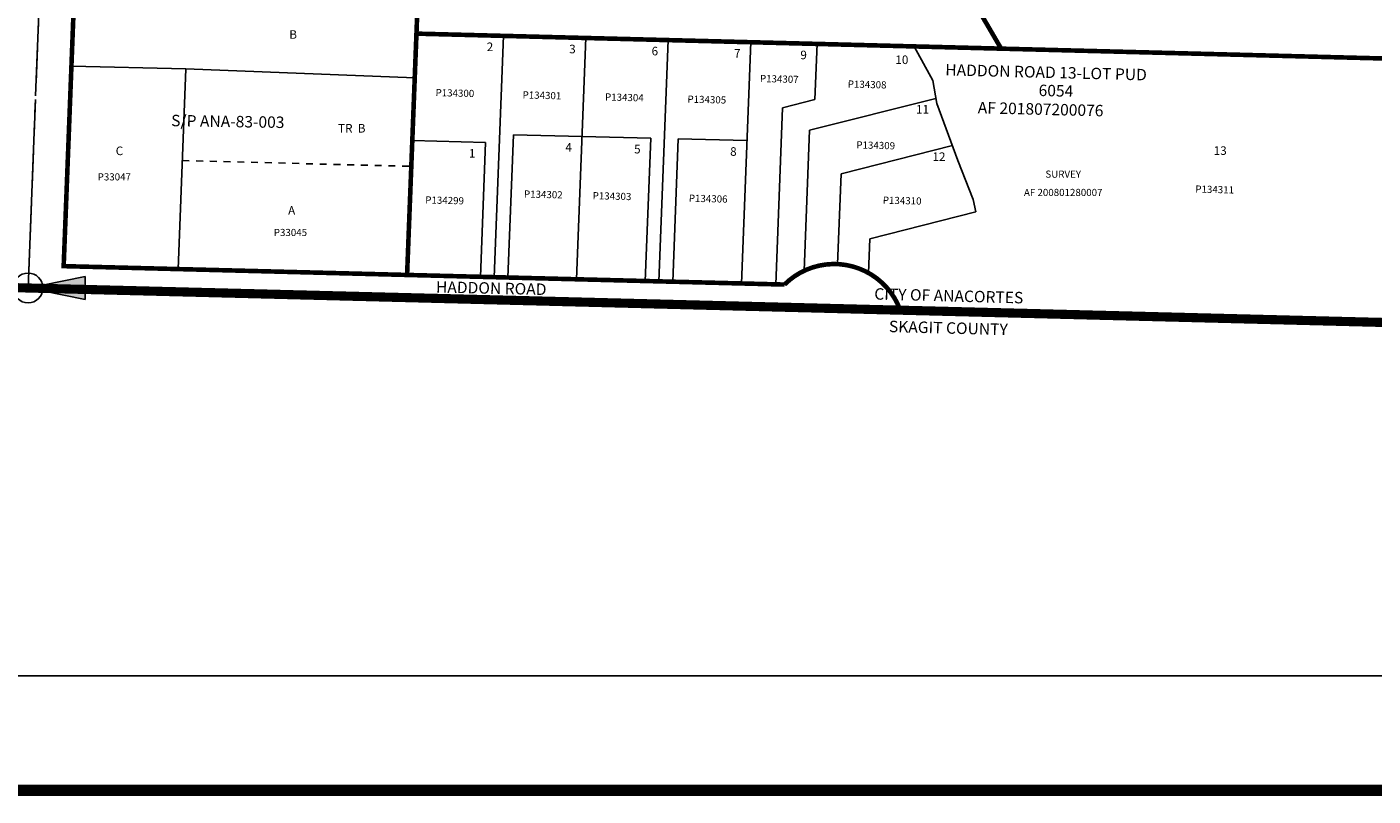
# Model space of a CAD drawing. Units: inches. Extents: x 1207610 to 1215820, y 545819 to 552229.
# Drawn here: x 1211188 to 1212364, y 545914 to 546586 of the extents above; entities that cross this region are included whole.
import ezdxf
from ezdxf.enums import TextEntityAlignment as Align

# ---------------------------------------------------------------- set-up
doc = ezdxf.new("R2010")
doc.units = ezdxf.units.IN
doc.header["$LTSCALE"] = 120
doc.header["$MEASUREMENT"] = 0
for name, pattern in [('DASHPROP', [0.4, 0.1, -0.1, 0.1, -0.1]), ('DASHPROP2', [0.2, 0.05, -0.05, 0.05, -0.05]), ('EXCNTL', [1.4, 1.2, -0.05, 0.1, -0.05]), ('HIDDEN', [0.375, 0.25, -0.125]), ('SECT', [0.9, 0.7, -0.05, 0.1, -0.05]), ('STATE', [1.2, 0.8, -0.1, 0.2, -0.1])]:
    doc.linetypes.add(name, pattern=pattern)
for name, color, linetype in [('AN-ROAD', 4, 'Continuous'), ('AN-TEXT', 7, 'Continuous'), ('GP-BORDER', 7, 'Continuous'), ('PNUMBER', 7, 'Continuous'), ('SV-DASHPROP', 7, 'DASHPROP2'), ('SV-EXCNTL', 2, 'EXCNTL'), ('SV-EXROW', 3, 'Continuous'), ('SV-GOVLOT', 7, 'HIDDEN'), ('SV-OVRLAP', 30, 'DASHPROP'), ('SV-PARCEL', 7, 'Continuous'), ('SV-PLATBND', 200, 'Continuous'), ('SV-PLTN', 7, 'Continuous'), ('SV-PROPERT', 6, 'Continuous'), ('SV-QS-A1', 7, 'Continuous'), ('SV-SDNAME', 1, 'Continuous'), ('SV-SECT', 100, 'SECT'), ('SV-STATE', 7, 'STATE')]:
    doc.layers.add(name, color=color, linetype=linetype)
doc.styles.add('HELVETICA', font='HELV', dxfattribs={"width": 1.5, "height": 40})
doc.styles.add('ITALIC', font='ITALIC', dxfattribs={"height": 30})
doc.styles.add('SIMPLEX', font='simplex.shx')
doc.styles.add('UNIVH', font='UNIVH', dxfattribs={"height": 40})

# ---------------------------------------------------------------- blocks, each defined once
blk = doc.blocks.new('ACRE_100')
at = {"layer": 'PNUMBER', "style": 'SIMPLEX'}
blk.add_attdef('PNUMBER', (0, 0), '', height=6.25, dxfattribs=at)
blk = doc.blocks.new('SK_QTR')
at = {"layer": 'SV-QS-A1', "color": 20}
for p, q in [((-50, 10), (-50, -10)), ((-50, 10), (-12.747549, 2.54951)), ((50, 10), (12.747549, 2.54951)), ((50, 10), (50, -10)), ((-12.747549, -2.54951), (-50, -10)), ((12.747549, -2.54951), (50, -10))]:
    blk.add_line(p, q, dxfattribs=at)
blk.add_circle((0, 0), 13, dxfattribs=at)
for points in [[(-50, 10), (-50, -10), (-12.747549, 2.54951), (-12.747549, -2.54951)], [(50, -10), (50, 10), (12.747549, -2.54951), (12.747549, 2.54951)]]:
    blk.add_solid(points, dxfattribs=at)
blk = doc.blocks.new('PLAT_100')
at = {"layer": 'PNUMBER', "style": 'SIMPLEX'}
blk.add_attdef('PNUMBER', (0, 0), '', height=6.25, dxfattribs=at)

msp = doc.modelspace()

# ---------------------------------------------------------------- linework, layer by layer
at = {"layer": 'GP-BORDER', "const_width": 10}
msp.add_lwpolyline([(1215719.8, 545919.1), (1207709.7, 545919), (1207709.7, 552129.1), (1215719.8, 552129.2)], close=True, dxfattribs=at)
at = {"layer": 'GP-BORDER'}
msp.add_lwpolyline([(1208009.7, 552029.1), (1214469.8, 552029.2), (1214469.7, 546019), (1208009.7, 546019)], close=True, dxfattribs=at)
at = {"layer": 'SV-DASHPROP'}
msp.add_line((1211324.1, 546469.5), (1211524, 546464.4), dxfattribs=at)
at = {"layer": 'SV-EXCNTL'}
msp.add_lwpolyline([(1211189.3, 546358.1), (1211214.2, 546992.5), (1211241.4, 547697.7), (1211245, 547697.4), (1211260.3, 548095)], dxfattribs=at)
at = {"layer": 'SV-EXROW'}
for p, q in [((1211229.5, 546612), (1211220.4, 546377.2)), ((1211220.4, 546377.2), (1211520.3, 546369.5))]:
    msp.add_line(p, q, dxfattribs=at)
msp.add_lwpolyline([(1211520.3, 546369.5), (1211584.3, 546367.8), (1211596.3, 546367.5), (1211608.3, 546367.2), (1211668.3, 546365.7), (1211728.3, 546364.2), (1211740.3, 546363.9), (1211752.3, 546363.5), (1211812.3, 546362), (1211842.3, 546361.2), (1211849.9, 546361.1, -0.547871), (1211951, 546338.7, -0.646776)], format="xyb", dxfattribs=at)
at = {"layer": 'SV-GOVLOT'}
msp.add_line((1211189.3, 546358.1), (1211214.2, 546992.5), dxfattribs=at)
at = {"layer": 'SV-PLATBND'}
for points in [[(1211836.4, 546914.3, 4, 4, 0), (1212039.1, 546567.3, 0, 0, 0)], [(1212039.1, 546567.3, 4, 4, 0), (1211528.5, 546580.4, 0, 0, 0)]]:
    msp.add_lwpolyline(points, format="xyseb", dxfattribs=at)
at = {"layer": 'SV-PLATBND', "const_width": 4}
msp.add_lwpolyline([(1211220.4, 546377.2), (1211229.5, 546612), (1211529.4, 546604.3), (1211520.3, 546369.5)], close=True, dxfattribs=at)
msp.add_lwpolyline([(1211849.9, 546361.1), (1211520.3, 546369.5), (1211528.5, 546580.4), (1212505, 546555.3), (1212495.1, 546324.8), (1211951, 546338.7, 0.547871)], format="xyb", close=True, dxfattribs=at)
at = {"layer": 'SV-PROPERT'}
for p, q in [((1211677.2, 547186.8), (1212039.1, 546567.3)), ((1211529.4, 546604.3), (1211520.3, 546369.5)), ((1211528.5, 546580.4), (1212505, 546555.3)), ((1211604.4, 546578.4), (1211596.3, 546367.5)), ((1211676.4, 546576.6), (1211668.3, 546365.7)), ((1211748.4, 546574.7), (1211740.3, 546363.9)), ((1211820.4, 546572.9), (1211812.3, 546362)), ((1211876.5, 546522.8), (1211878.4, 546571.4)), ((1211963.1, 546569.2), (1211979.3, 546539.4)), ((1211327.2, 546549.5), (1211227.2, 546552.1)), ((1211320.4, 546374.6), (1211327.2, 546549.5)), ((1211327.2, 546549.5), (1211527, 546541.8)), ((1211979.3, 546539.4), (1211983, 546519.2)), ((1211848.2, 546515.7), (1211876.5, 546522.8)), ((1211982.1, 546523.8), (1211871.8, 546495.9)), ((1211848.2, 546515.7), (1211842.3, 546361.2)), ((1211983, 546519.2), (1212001.4, 546469.4)), ((1211524.9, 546487), (1211588.9, 546485.4)), ((1211613.1, 546492.1), (1211608.3, 546367.2)), ((1211673.1, 546490.6), (1211613.1, 546492.1)), ((1211733.1, 546489.1), (1211673.1, 546490.6)), ((1211733.1, 546489.1), (1211728.3, 546364.2)), ((1211757.1, 546488.5), (1211752.3, 546363.5)), ((1211817.1, 546486.9), (1211757.1, 546488.5)), ((1211871.8, 546495.9), (1211867.1, 546373.2)), ((1211588.9, 546485.4), (1211584.3, 546367.8)), ((1211996.6, 546482.5), (1211899.4, 546457.8)), ((1212001.4, 546469.4), (1212014.8, 546435.4)), ((1211899.4, 546457.8), (1211896.3, 546379)), ((1212014.8, 546435.4), (1212017.1, 546424.8)), ((1212017.1, 546424.8), (1211924.4, 546401.2)), ((1211924.4, 546401.2), (1211923.2, 546371.3))]:
    msp.add_line(p, q, dxfattribs=at)
at = {"layer": 'SV-SECT'}
for p, q in [((1208550.1, 546427.7), (1211189.3, 546358.1)), ((1211189.3, 546358.1), (1212495, 546324.8))]:
    msp.add_line(p, q, dxfattribs=at)
at = {"layer": 'SV-STATE', "const_width": 8, "flags": 128}
msp.add_lwpolyline([(1208550.1, 546427.7), (1211189.3, 546358.1), (1211951, 546338.7), (1212627.6, 546321.5)], dxfattribs=at)

# ---------------------------------------------------------------- block references
at = {"layer": 'SV-PARCEL'}
ref = msp.add_blockref('PLAT_100', (1211828.4, 546538.1), dxfattribs=dict(at, rotation=358.535))
ref.add_attrib('PNUMBER', 'P134307', (1211828.4, 546538.1), dxfattribs={"layer": 'PNUMBER', "height": 6.25, "rotation": 358.535, "style": 'SIMPLEX'})
ref = msp.add_blockref('PLAT_100', (1211905.1, 546533.3), dxfattribs=dict(at, rotation=358.535))
ref.add_attrib('PNUMBER', 'P134308', (1211905.1, 546533.3), dxfattribs={"layer": 'PNUMBER', "height": 6.25, "rotation": 358.535, "style": 'SIMPLEX'})
ref = msp.add_blockref('PLAT_100', (1211545.1, 546525.8), dxfattribs=dict(at, rotation=358.535))
ref.add_attrib('PNUMBER', 'P134300', (1211545.1, 546525.8), dxfattribs={"layer": 'PNUMBER', "height": 6.25, "rotation": 358.535, "style": 'SIMPLEX'})
ref = msp.add_blockref('PLAT_100', (1211621.1, 546523.8), dxfattribs=dict(at, rotation=358.535))
ref.add_attrib('PNUMBER', 'P134301', (1211621.1, 546523.8), dxfattribs={"layer": 'PNUMBER', "height": 6.25, "rotation": 358.535, "style": 'SIMPLEX'})
ref = msp.add_blockref('PLAT_100', (1211693.1, 546522), dxfattribs=dict(at, rotation=358.535))
ref.add_attrib('PNUMBER', 'P134304', (1211693.1, 546522), dxfattribs={"layer": 'PNUMBER', "height": 6.25, "rotation": 358.535, "style": 'SIMPLEX'})
ref = msp.add_blockref('PLAT_100', (1211765.1, 546520.1), dxfattribs=dict(at, rotation=358.535))
ref.add_attrib('PNUMBER', 'P134305', (1211765.1, 546520.1), dxfattribs={"layer": 'PNUMBER', "height": 6.25, "rotation": 358.535, "style": 'SIMPLEX'})
ref = msp.add_blockref('PLAT_100', (1211912.6, 546480.1), dxfattribs=dict(at, rotation=358.535))
ref.add_attrib('PNUMBER', 'P134309', (1211912.6, 546480.1), dxfattribs={"layer": 'PNUMBER', "height": 6.25, "rotation": 358.535, "style": 'SIMPLEX'})
ref = msp.add_blockref('ACRE_100', (1211250.1, 546452.1), dxfattribs=dict(at, rotation=359.9990455507871))
ref.add_attrib('PNUMBER', 'P33047', (1211250.1, 546452.1), dxfattribs={"layer": 'PNUMBER', "height": 6.25, "rotation": 359.999, "style": 'SIMPLEX'})
ref = msp.add_blockref('PLAT_100', (1211622.3, 546437.2), dxfattribs=dict(at, rotation=358.535))
ref.add_attrib('PNUMBER', 'P134302', (1211622.3, 546437.2), dxfattribs={"layer": 'PNUMBER', "height": 6.25, "rotation": 358.535, "style": 'SIMPLEX'})
ref = msp.add_blockref('PLAT_100', (1211682.3, 546435.7), dxfattribs=dict(at, rotation=358.535))
ref.add_attrib('PNUMBER', 'P134303', (1211682.3, 546435.7), dxfattribs={"layer": 'PNUMBER', "height": 6.25, "rotation": 358.535, "style": 'SIMPLEX'})
ref = msp.add_blockref('PLAT_100', (1211766.3, 546433.5), dxfattribs=dict(at, rotation=358.535))
ref.add_attrib('PNUMBER', 'P134306', (1211766.3, 546433.5), dxfattribs={"layer": 'PNUMBER', "height": 6.25, "rotation": 358.535, "style": 'SIMPLEX'})
ref = msp.add_blockref('PLAT_100', (1212208.6, 546441.5), dxfattribs=dict(at, rotation=358.535))
ref.add_attrib('PNUMBER', 'P134311', (1212208.6, 546441.5), dxfattribs={"layer": 'PNUMBER', "height": 6.25, "rotation": 358.535, "style": 'SIMPLEX'})
ref = msp.add_blockref('PLAT_100', (1211536.1, 546432), dxfattribs=dict(at, rotation=358.535))
ref.add_attrib('PNUMBER', 'P134299', (1211536.1, 546432), dxfattribs={"layer": 'PNUMBER', "height": 6.25, "rotation": 358.535, "style": 'SIMPLEX'})
ref = msp.add_blockref('PLAT_100', (1211935.7, 546431.8), dxfattribs=dict(at, rotation=358.535))
ref.add_attrib('PNUMBER', 'P134310', (1211935.7, 546431.8), dxfattribs={"layer": 'PNUMBER', "height": 6.25, "rotation": 358.535, "style": 'SIMPLEX'})
ref = msp.add_blockref('ACRE_100', (1211403.9, 546403.5), dxfattribs=dict(at, rotation=359.9990455720797))
ref.add_attrib('PNUMBER', 'P33045', (1211403.9, 546403.5), dxfattribs={"layer": 'PNUMBER', "height": 6.25, "rotation": 359.999, "style": 'SIMPLEX'})
at = {"layer": 'SV-QS-A1', "rotation": 359.9990455473912}
msp.add_blockref('SK_QTR', (1211189.3, 546358.1), dxfattribs=at)

# ---------------------------------------------------------------- texts
at = {"layer": 'AN-ROAD', "style": 'HELVETICA'}
msp.add_text('HADDON ROAD', height=10, rotation=358.6929, dxfattribs=at).set_placement((1211593.7, 546353), align=Align.CENTER)
at = {"layer": 'AN-TEXT', "style": 'SIMPLEX'}
for s, p in [('SURVEY', (1212093.3, 546457.6)), ('AF 200801280007', (1212093.3, 546441.6))]:
    msp.add_text(s, height=6.25, rotation=359.999, dxfattribs=at).set_placement(p, align=Align.MIDDLE_CENTER)
at = {"layer": 'SV-OVRLAP', "style": 'ITALIC'}
for s, p in [('B', (1211420.8, 546578.7)), ('A', (1211419.5, 546424.9))]:
    msp.add_text(s, height=7.5, rotation=359.999, dxfattribs=at).set_placement(p, align=Align.MIDDLE)
at = {"layer": 'SV-PLTN', "style": 'ITALIC'}
for s, p in [('2', (1211592.7, 546567.9)), ('3', (1211664.7, 546566)), ('6', (1211736.7, 546564.2)), ('7', (1211808.7, 546562.3)), ('9', (1211866.6, 546560.8)), ('10', (1211952.4, 546556.6)), ('11', (1211970.4, 546513.3)), ('TR  B', (1211472, 546496.7)), ('C', (1211269.1, 546477)), ('1', (1211577.1, 546474.8)), ('4', (1211661.4, 546480.1)), ('5', (1211721.4, 546478.5)), ('8', (1211805.3, 546476.4)), ('12', (1211984.8, 546471.9)), ('13', (1212230.4, 546477.2))]:
    msp.add_text(s, height=7.5, rotation=359.999, dxfattribs=at).set_placement(p, align=Align.MIDDLE)
at = {"layer": 'SV-SDNAME', "style": 'UNIVH'}
for s, rotation, p in [('HADDON ROAD 13-LOT PUD', 358.5601, (1211990.2, 546543.9)), ('6054', 358.5601, (1212071.7, 546525.9)), ('S/P ANA-83-003', 359.0578, (1211314.2, 546499.5)), ('AF 201807200076', 358.5601, (1212018.6, 546510.8))]:
    msp.add_text(s, height=10, rotation=rotation, dxfattribs=at).set_placement(p)
at = {"layer": 'SV-STATE', "style": 'HELVETICA'}
for s, p in [('CITY OF ANACORTES', (1211993.4, 546351.3)), ('SKAGIT COUNTY', (1211993, 546323.2))]:
    msp.add_text(s, height=10, rotation=358.4758, dxfattribs=at).set_placement(p, align=Align.MIDDLE_CENTER)

doc.saveas('drawing.dxf')
